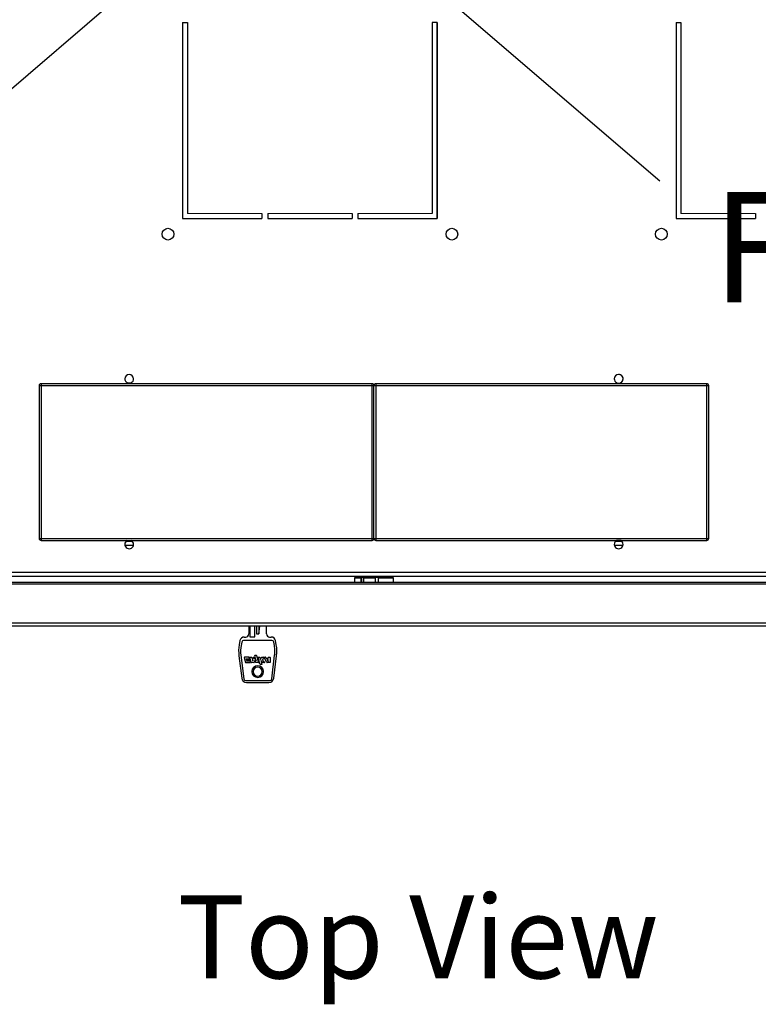
# Model space of a CAD drawing. Units: millimetres. Extents: x 0 to 3117, y -567 to 324.
# Drawn here: x 189 to 208, y 223 to 248 of the extents above; entities that cross this region are included whole.
import ezdxf

# ---------------------------------------------------------------- set-up
doc = ezdxf.new("R2010")
doc.units = ezdxf.units.MM
doc.header["$LTSCALE"] = 23.1
doc.header["$PDMODE"] = 3
doc.header["$PDSIZE"] = 1
doc.layers.get('0').update_dxf_attribs({"linetype": 'CONTINUOUS'})
doc.layers.get('Defpoints').update_dxf_attribs({"linetype": 'CONTINUOUS'})
doc.styles.add('SLDTEXTSTYLE2', font='TXT', dxfattribs={"width": 0.681818})
doc.styles.get("Standard").update_dxf_attribs({"font": 'gost.ttf'})
doc.dimstyles.new('ISO-25', dxfattribs={"dimtxt": 2.5, "dimasz": 2.5, "dimexe": 1.25, "dimexo": 0.625, "dimtad": 1, "dimtxsty": 'Standard', "dimcen": 2.5, "dimadec": 0, "dimazin": 0, "dimtfac": 1, "dimtmove": 0, "dimatfit": 3, "dimfxl": 1, "dimarcsym": 0})

# ---------------------------------------------------------------- blocks, each defined once
blk = doc.blocks.new('*D62')
at = {"color": 0, "lineweight": -2, "transparency": 16777216}
for p, q in [((172.372, 271.929), (170.669, 269.942)), ((175.242, 270.203), (205.469, 244.286)), ((216.812, 234.56), (210.264, 240.174)), ((218.956, 231.988), (217.252, 230.001))]:
    blk.add_line(p, q, dxfattribs=at)
at = {"color": 0, "transparency": 16777216}
for points in [[(175.6, 270.621), (174.884, 269.785), (172.735, 272.353)], [(217.17, 234.978), (216.454, 234.143), (219.319, 232.411)]]:
    blk.add_solid(points, dxfattribs=at)
at = {"layer": 'Defpoints', "color": 0, "transparency": 16777216}
for p in [(173.199, 272.893), (219.782, 232.952), (219.319, 232.411)]:
    blk.add_point(p, dxfattribs=at)
at = {"color": 0, "transparency": 16777216, "insert": (207.867, 242.23), "char_height": 2.822, "attachment_point": 5}
blk.add_mtext('F', dxfattribs=at)
blk = doc.blocks.new('*D63')
at = {"color": 0, "lineweight": -2, "transparency": 16777216}
for p, q in [((218.956, 273.858), (217.608, 275.429)), ((217.168, 270.869), (210.607, 265.243)), ((175.599, 235.226), (205.812, 261.132)), ((172.372, 233.916), (171.025, 235.487))]:
    blk.add_line(p, q, dxfattribs=at)
at = {"color": 0, "transparency": 16777216}
for points in [[(216.81, 271.287), (217.527, 270.451), (219.675, 273.019)], [(175.24, 235.644), (175.957, 234.809), (173.092, 233.077)]]:
    blk.add_solid(points, dxfattribs=at)
at = {"layer": 'Defpoints', "color": 0, "transparency": 16777216}
for p in [(219.782, 272.893), (173.092, 233.077), (173.199, 232.952)]:
    blk.add_point(p, dxfattribs=at)
at = {"color": 0, "transparency": 16777216, "insert": (208.209, 263.187), "char_height": 2.822, "attachment_point": 5}
blk.add_mtext('E', dxfattribs=at)

msp = doc.modelspace()

# ---------------------------------------------------------------- linework, layer by layer
at = {"color": 7, "linetype": 'Continuous', "lineweight": 25}
for p, q in [((193.28464, 248.328), (193.28464, 243.328)), ((193.28464, 248.328), (193.28464, 243.328)), ((199.78464, 243.328), (199.78464, 248.328)), ((199.78464, 243.328), (199.78464, 248.328)), ((193.28464, 243.328), (195.30964, 243.328)), ((193.28464, 243.328), (195.30964, 243.328)), ((195.45964, 243.328), (197.60964, 243.328)), ((195.45964, 243.328), (197.60964, 243.328)), ((197.75964, 243.328), (199.78464, 243.328)), ((197.75964, 243.328), (199.78464, 243.328)), ((205.88464, 243.328), (207.90964, 243.328)), ((189.61982, 239.06024), (189.61982, 235.16024)), ((189.66982, 239.06024), (189.61982, 239.06024)), ((189.66982, 239.11024), (189.66982, 239.06024)), ((198.11982, 239.11024), (189.66982, 239.11024)), ((198.11982, 239.06024), (189.66982, 239.06024)), ((189.66982, 239.06024), (189.66982, 235.16024)), ((191.86828, 239.13524), (191.97135, 239.13524)), ((198.11982, 239.06024), (198.11982, 239.11024)), ((198.11982, 235.16024), (198.11982, 239.06024)), ((198.16982, 239.06024), (198.11982, 239.06024)), ((198.16982, 235.16024), (198.16982, 239.06024)), ((198.21982, 239.06024), (198.16982, 239.06024)), ((198.21982, 239.11024), (198.21982, 239.06024)), ((206.66982, 239.11024), (198.21982, 239.11024)), ((206.66982, 239.06024), (198.21982, 239.06024)), ((198.21982, 239.06024), (198.21982, 235.16024)), ((206.66982, 239.06024), (206.66982, 239.11024)), ((206.66982, 235.16024), (206.66982, 239.06024)), ((206.71982, 239.06024), (206.66982, 239.06024)), ((206.71982, 235.16024), (206.71982, 239.06024)), ((189.61982, 235.16024), (189.66982, 235.16024)), ((189.66982, 235.16024), (198.11982, 235.16024)), ((189.66982, 235.16024), (189.66982, 235.11024)), ((189.66982, 235.11024), (198.11982, 235.11024)), ((192.00586, 235.08272), (191.83378, 235.08272)), ((192.00584, 235.08274), (191.8338, 235.08274)), ((198.11982, 235.11024), (198.11982, 235.16024)), ((198.11982, 235.16024), (198.16982, 235.16024)), ((198.16982, 235.16024), (198.21982, 235.16024)), ((198.21982, 235.16024), (206.66982, 235.16024)), ((198.21982, 235.16024), (198.21982, 235.11024)), ((198.21982, 235.11024), (206.66982, 235.11024)), ((204.50586, 235.08272), (204.33378, 235.08272)), ((204.50584, 235.08274), (204.3338, 235.08274)), ((204.47135, 235.11024), (204.36828, 235.11024)), ((206.66982, 235.11024), (206.66982, 235.16024)), ((206.66982, 235.16024), (206.71982, 235.16024)), ((192.0289, 234.98272), (191.81074, 234.98272)), ((204.5289, 234.98272), (204.31074, 234.98272)), ((174.55731, 234.29773), (218.42405, 234.29773)), ((174.55731, 234.19773), (218.42405, 234.19773)), ((210.23864, 234.03399), (176.45747, 234.03399)), ((210.23864, 233.99349), (176.45747, 233.99349)), ((197.67482, 234.14774), (197.67482, 234.03399)), ((197.83301, 234.14774), (197.67482, 234.14774)), ((197.83301, 234.14774), (197.83301, 234.03399)), ((197.85451, 234.17274), (197.8402, 234.17274)), ((197.85451, 234.17274), (197.85451, 234.03399)), ((197.86419, 234.17274), (197.85451, 234.17274)), ((197.86419, 234.03399), (197.86419, 234.17274)), ((197.86419, 234.17274), (197.91797, 234.17274)), ((197.86982, 234.19773), (197.86982, 234.17274)), ((197.91169, 234.03399), (197.91169, 234.14774)), ((198.20209, 234.14774), (197.91169, 234.14774)), ((198.20837, 234.17274), (197.91797, 234.17274)), ((198.16982, 234.17274), (198.16982, 234.19773)), ((198.20209, 234.14774), (198.20209, 234.03399)), ((198.20837, 234.03399), (198.20837, 234.17274)), ((198.20837, 234.17274), (198.29979, 234.17274)), ((198.28797, 234.03399), (198.28797, 234.14774)), ((198.66482, 234.14774), (198.28797, 234.14774)), ((198.46982, 234.17274), (198.46982, 234.19773)), ((198.66482, 234.03399), (198.66482, 234.14774)), ((211.18499, 233.00274), (175.51112, 233.00274)), ((211.19552, 232.92274), (175.5006, 232.92274)), ((194.9766, 232.92274), (194.9766, 232.72524)), ((195.0016, 232.92274), (195.0016, 232.64774)), ((195.1266, 232.64774), (195.1266, 232.92274)), ((195.1666, 232.92274), (195.1666, 232.7242)), ((195.2266, 232.7242), (195.25558, 232.92274)), ((195.2266, 232.92274), (195.2266, 232.7242)), ((195.4266, 232.72524), (195.4266, 232.92274)), ((194.74722, 232.55434), (194.72865, 232.449)), ((194.792, 232.51642), (194.7772, 232.43251)), ((195.56196, 232.55774), (194.84124, 232.55774)), ((194.85555, 232.64524), (194.8966, 232.64524)), ((195.0016, 232.64774), (195.1266, 232.64774)), ((195.1666, 232.7242), (195.2266, 232.7242)), ((195.5066, 232.64524), (195.54765, 232.64524)), ((195.626, 232.43251), (195.6112, 232.51642)), ((195.67455, 232.449), (195.65598, 232.55434)), ((194.72124, 232.16605), (194.79166, 231.5925)), ((194.77053, 232.17762), (194.84432, 231.57664)), ((194.85601, 232.12136), (194.89242, 231.99436)), ((194.97668, 232.12774), (194.86081, 232.12774)), ((194.89723, 231.99074), (195.0131, 231.99074)), ((194.90584, 232.08318), (194.90734, 232.07793)), ((194.91065, 232.08955), (194.98476, 232.08955)), ((194.992, 232.07431), (194.91215, 232.07431)), ((194.91874, 232.0382), (194.92036, 232.03254)), ((194.92354, 232.04458), (194.99766, 232.04458)), ((195.00501, 232.02892), (194.92516, 232.02892)), ((194.98957, 232.09593), (194.98149, 232.12411)), ((195.00246, 232.05096), (194.99681, 232.07068)), ((195.03605, 231.99435), (194.99944, 232.12135)), ((195.00424, 232.12774), (195.0433, 232.12774)), ((195.0179, 231.99711), (195.00982, 232.0253)), ((195.10604, 231.99074), (195.04085, 231.99074)), ((195.0481, 232.12411), (195.07333, 232.03614)), ((195.07333, 232.03614), (195.08136, 232.1232)), ((195.08634, 232.12774), (195.10136, 232.12774)), ((195.10554, 232.12548), (195.16456, 232.03562)), ((195.11571, 232.04736), (195.11102, 231.99529)), ((195.15211, 231.99296), (195.11571, 232.04736)), ((195.16456, 232.03562), (195.12614, 232.17289)), ((195.13095, 232.17924), (195.16971, 232.17924)), ((195.22089, 231.99074), (195.15626, 231.99074)), ((195.17451, 232.17561), (195.2257, 231.99711)), ((195.24719, 231.99074), (195.20973, 232.12136)), ((195.21454, 232.12774), (195.25381, 232.12774)), ((195.26054, 231.94289), (195.24719, 231.99074)), ((195.25862, 232.12411), (195.27387, 232.07094)), ((195.27387, 232.07094), (195.29574, 232.12462)), ((195.33293, 231.99226), (195.28159, 232.04545)), ((195.28159, 232.04545), (195.30947, 231.94558)), ((195.30037, 232.12774), (195.34462, 232.12774)), ((195.34924, 232.12082), (195.32229, 232.05597)), ((195.32229, 232.05597), (195.37803, 231.99924)), ((195.37446, 231.99074), (195.33653, 231.99074)), ((195.43515, 231.9933), (195.36441, 232.1203)), ((195.36878, 232.12774), (195.40381, 232.12774)), ((195.40815, 232.12523), (195.42071, 232.10337)), ((195.42505, 232.10086), (195.46201, 232.10086)), ((195.51546, 231.99074), (195.43952, 231.99074)), ((195.44212, 232.06509), (195.46871, 232.01692)), ((195.46281, 232.0725), (195.44649, 232.0725)), ((195.46701, 232.10597), (195.46664, 232.12263)), ((195.46871, 232.01692), (195.46781, 232.06759)), ((195.47164, 232.12774), (195.51297, 232.12774)), ((195.51797, 232.12283), (195.52045, 231.99583)), ((195.55888, 231.57664), (195.63267, 232.17762)), ((195.61154, 231.5925), (195.68196, 232.16605)), ((195.30465, 231.93924), (195.26536, 231.93924)), ((194.89395, 231.53274), (195.50925, 231.53274)), ((194.91573, 231.48274), (195.48747, 231.48274))]:
    msp.add_line(p, q, dxfattribs=at)
for p, q in [((193.28464, 248.328), (193.28464, 243.328)), ((193.28464, 248.328), (193.40964, 248.328)), ((193.40964, 248.328), (193.40964, 243.453)), ((199.65964, 248.328), (199.65964, 243.453)), ((199.78464, 248.328), (199.65964, 248.328)), ((199.78464, 248.328), (199.78464, 243.328)), ((205.88464, 248.328), (205.88464, 243.328)), ((205.88464, 248.328), (206.00964, 248.328)), ((206.00964, 248.328), (206.00964, 243.453)), ((195.30964, 243.453), (195.30964, 243.328)), ((195.45964, 243.453), (195.45964, 243.328)), ((197.60964, 243.453), (197.60964, 243.328)), ((197.75964, 243.453), (197.75964, 243.328)), ((207.90964, 243.453), (207.90964, 243.328))]:
    msp.add_line(p, q)
at = {"lineweight": 20}
for p, q in [((193.28464, 243.328), (195.30964, 243.328)), ((193.40964, 243.453), (195.30964, 243.453)), ((197.60964, 243.453), (195.45964, 243.453)), ((197.60964, 243.328), (195.45964, 243.328)), ((199.65964, 243.453), (197.75964, 243.453)), ((199.78464, 243.328), (197.75964, 243.328)), ((205.88464, 243.328), (207.90964, 243.328)), ((206.00964, 243.453), (207.90964, 243.453))]:
    msp.add_line(p, q, dxfattribs=at)
at = {"color": 7, "linetype": 'Continuous', "lineweight": 25}
for centre in [(192.90964, 242.928), (200.15964, 242.928), (205.50964, 242.928)]:
    msp.add_circle(centre, 0.15, dxfattribs=at)
for centre, radius, start, end in [((191.91982, 239.23524), 0.1125, 359.999999, 179.999999), ((204.41982, 239.23524), 0.1125, 359.999999, 179.999999), ((204.41981, 239.23524), 0.1125, 0, 92.981316), ((189.66982, 239.06024), 0.05, 89.999999, 179.999999), ((191.91982, 239.23524), 0.1125, 179.999999, 359.999999), ((198.11982, 239.06024), 0.05, 359.999999, 89.999999), ((198.21982, 239.06024), 0.05, 89.999999, 179.999999), ((204.41982, 239.23524), 0.1125, 179.999999, 359.999999), ((204.41981, 239.23524), 0.1125, 270.653333, 0), ((206.66982, 239.06024), 0.05, 359.999999, 89.999999), ((189.66982, 235.16024), 0.05, 179.999999, 269.999999), ((191.91982, 235.01024), 0.1125, 117.266043, 179.999999), ((191.91982, 235.01024), 0.1125, 179.999999, 359.999999), ((191.91982, 235.01024), 0.1125, 359.999999, 62.733954), ((198.11982, 235.16024), 0.05, 269.999999, 359.999999), ((198.21982, 235.16024), 0.05, 179.999999, 269.999999), ((204.41982, 235.01024), 0.1125, 117.266043, 179.999999), ((204.41982, 235.01024), 0.1125, 179.999999, 359.999999), ((204.41982, 235.01024), 0.1125, 359.999999, 62.733954), ((206.66982, 235.16024), 0.05, 269.999999, 359.999999), ((197.69982, 234.14774), 0.025, 90, 180), ((197.9413, 234.15359), 0.03019, 140.638835, 191.187338), ((198.23171, 234.15359), 0.03019, 140.638835, 191.187338), ((198.63982, 234.14774), 0.025, 0, 90), ((194.85555, 232.53524), 0.11, 90, 170), ((194.84124, 232.50774), 0.05, 90, 170), ((194.8966, 232.72524), 0.08, 270, 0), ((195.5066, 232.72524), 0.08, 180, 270), ((195.54765, 232.53524), 0.11, 10, 90), ((195.56196, 232.50774), 0.05, 10, 90), ((195.6716, 232.28274), 0.9575, 170, 187), ((195.6266, 232.28274), 0.8625, 170, 187), ((194.7766, 232.28274), 0.8625, 0, 10), ((194.7766, 232.28274), 0.8625, 353, 0), ((194.7316, 232.28274), 0.9575, 0, 10), ((194.7316, 232.28274), 0.9575, 353, 0), ((194.86081, 232.12274), 0.005, 90, 180), ((194.86081, 232.12274), 0.005, 180, 196), ((194.89723, 231.99574), 0.005, 196, 270), ((194.91065, 232.08455), 0.005, 90, 196), ((194.91215, 232.07931), 0.005, 196, 270), ((194.92354, 232.03958), 0.005, 90, 180), ((194.92354, 232.03958), 0.005, 180, 196), ((194.92516, 232.03392), 0.005, 196, 270), ((194.97668, 232.12274), 0.005, 16, 90), ((194.98476, 232.09455), 0.005, 270, 0), ((194.98476, 232.09455), 0.005, 0, 16), ((194.992, 232.06931), 0.005, 16, 90), ((194.99766, 232.04958), 0.005, 270, 16), ((195.00424, 232.12274), 0.005, 90, 180), ((195.00424, 232.12274), 0.005, 180, 196.080796), ((195.00501, 232.02392), 0.005, 16, 90), ((195.0131, 231.99574), 0.005, 270, 16), ((195.04085, 231.99574), 0.005, 196.080796, 270), ((195.0433, 232.12274), 0.005, 16, 90), ((195.08634, 232.12274), 0.005, 90, 174.725627), ((195.10136, 232.12274), 0.005, 33.298816, 90), ((195.10604, 231.99574), 0.005, 270, 354.857185), ((195.13095, 232.17424), 0.005, 90, 195.63873), ((195.15626, 231.99574), 0.005, 213.783801, 270), ((195.16971, 232.17424), 0.005, 16, 90), ((195.21454, 232.12274), 0.005, 90, 180), ((195.21454, 232.12274), 0.005, 180, 196), ((195.22089, 231.99574), 0.005, 270, 16), ((195.25381, 232.12274), 0.005, 16, 90), ((195.30037, 232.12274), 0.005, 90, 157.835764), ((195.33653, 231.99574), 0.005, 223.988147, 270), ((195.34462, 232.12274), 0.005, 337.428889, 90), ((195.36878, 232.12274), 0.005, 90, 180), ((195.36878, 232.12274), 0.005, 180, 209.116438), ((195.37446, 231.99574), 0.005, 270, 44.492964), ((195.40381, 232.12274), 0.005, 29.88455, 90), ((195.42505, 232.10586), 0.005, 209.88455, 270), ((195.43952, 231.99574), 0.005, 209.116438, 270), ((195.44649, 232.0675), 0.005, 90, 208.900178), ((195.46201, 232.10586), 0.005, 270, 0), ((195.46281, 232.0675), 0.005, 1.013695, 90), ((195.47164, 232.12274), 0.005, 90, 180), ((195.47164, 232.12274), 0.005, 180, 181.270039), ((195.46201, 232.10586), 0.005, 0, 1.270039), ((195.51297, 232.12274), 0.005, 1.121444, 90), ((195.51546, 231.99574), 0.005, 270, 1.121444), ((195.2016, 231.76274), 0.15, 0, 180), ((195.2016, 231.76274), 0.15, 180, 0), ((195.2016, 231.76274), 0.115, 0, 180), ((195.2016, 231.76274), 0.115, 180, 0), ((195.26536, 231.94424), 0.005, 195.594416, 270), ((195.30465, 231.94424), 0.005, 270, 15.594416), ((194.91573, 231.60774), 0.125, 187, 270), ((194.89395, 231.58274), 0.05, 187, 270), ((195.48747, 231.60774), 0.125, 270, 353), ((195.50925, 231.58274), 0.05, 270, 353)]:
    msp.add_arc(centre, radius, start, end, dxfattribs=at)
for points, knots in [([(197.8402, 234.17274), (197.81632, 234.17274), (197.76596, 234.17274), (197.71454, 234.17274), (197.70502, 234.17274), (197.70007, 234.17274)], [0, 0, 0, 0, 0.30248567, 0.63806339, 1, 1, 1, 1]), ([(197.8402, 234.17274), (197.83931, 234.17243), (197.83755, 234.17181), (197.83559, 234.16742), (197.83433, 234.16251), (197.83361, 234.15806), (197.8331, 234.15305), (197.83304, 234.14951), (197.83301, 234.14774)], [0, 0, 0, 0, 0.25070568, 0.49839633, 0.61881146, 0.74885237, 0.87365952, 1, 1, 1, 1]), ([(198.28797, 234.14774), (198.288, 234.14946), (198.28805, 234.15287), (198.2885, 234.15776), (198.28924, 234.16223), (198.29048, 234.16722), (198.29247, 234.17191), (198.29424, 234.17246), (198.29516, 234.17274)], [0, 0, 0, 0, 0.12243836, 0.24238368, 0.36640816, 0.50048547, 0.74242613, 1, 1, 1, 1]), ([(198.63786, 234.17274), (198.63573, 234.17274), (198.63119, 234.17274), (198.57855, 234.17274), (198.49804, 234.17274), (198.40106, 234.17274), (198.32921, 234.17274), (198.29516, 234.17274)], [0, 0, 0, 0, 0.195004029, 0.415277932, 0.626910253, 0.823129953, 1, 1, 1, 1])]:
    msp.add_open_spline(points, degree=3, knots=knots, dxfattribs=at)

# ---------------------------------------------------------------- texts
at = {"color": 7, "linetype": 'Continuous', "lineweight": 25, "insert": (193.15249, 226.04743), "char_height": 2.116667, "attachment_point": 1, "style": 'SLDTEXTSTYLE2'}
msp.add_mtext('Top View', dxfattribs=at)

# ---------------------------------------------------------------- dimensions: what is measured, and where the dimension line sits
for base, p1, p2, angle, text, picture, middle in [((173.09184, 233.07712), (219.78228, 272.89344), (173.19909, 232.95203), 220.610492, 'E', '*D63', (208.20917, 263.18747)), ((219.31852, 232.41115), (173.19909, 272.89344), (219.78228, 232.95203), 319.389508, 'F', '*D62', (207.86689, 242.23002))]:
    dim = msp.add_linear_dim(base=base, p1=p1, p2=p2, angle=angle, text=text, dimstyle='ISO-25', override={"dimtxt": 2.822222, "dimasz": 3.302, "dimexe": 3.175, "dimexo": 1.27, "dimgap": 1.524, "dimtih": 1, "dimtoh": 1, "dimdec": 1, "dimlfac": 25, "dimzin": 1, "dimadec": 1, "dimtdec": 1, "dimtzin": 1})
    dim.commit()
    dim.dimension.update_dxf_attribs({"geometry": picture, "text_midpoint": middle, "dimtype": 161})

doc.saveas('drawing.dxf')
